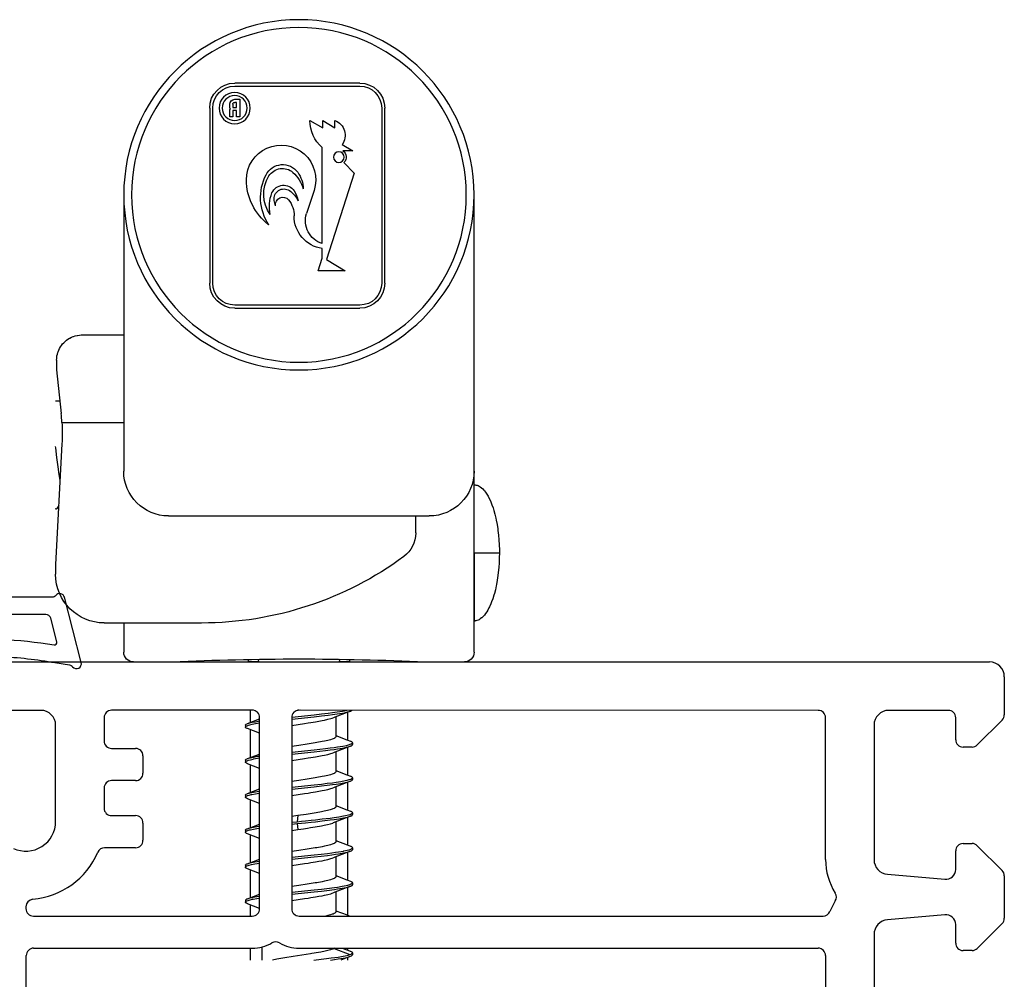
# Model space of a CAD drawing. Units: inches. Extents: x -51 to 249, y -238 to 35.
# Drawn here: x 105 to 107, y -139 to -137 of the extents above; entities that cross this region are included whole.
import ezdxf

# ---------------------------------------------------------------- set-up
doc = ezdxf.new("R2010")
doc.units = ezdxf.units.IN
doc.header["$LTSCALE"] = 0.5
doc.header["$MEASUREMENT"] = 0
doc.layers.add('HATCH', color=3, linetype='Continuous')

# ---------------------------------------------------------------- blocks, each defined once
blk = doc.blocks.new('PolyChor-E513X03')
at = {"lineweight": 30}
blk.add_lwpolyline([(0, 0.0253, 0.617103), (-0.0037, 0.0078, -0.227265), (0, 0), (0, -0.1396, -0.414214), (-0.01, -0.1496), (-0.0566, -0.1496, -0.354144), (-0.0664, -0.1417), (-0.0699, -0.1252, 0.622728), (-0.096, -0.1186), (-0.1638, -0.1984, 0.367516), (-0.1638, -0.2308), (-0.096, -0.3106, 0.622728), (-0.0699, -0.304), (-0.0664, -0.2875, -0.354144), (-0.0566, -0.2796), (-0.01, -0.2796, -0.414214), (0, -0.2896), (0, -0.4339, 1), (0.035, -0.4339), (0.035, -0.1818, -0.414214), (0.05, -0.1668), (0.0547, -0.1668, 0.399354), (0.1196, -0.1051, -0.03107), (0.1322, 0.0061), (0.1369, 0.0357, -0.183277), (0.1405, 0.0419, 0.802894), (0.1316, 0.0593), (0, 0.0253)], format="xyb", dxfattribs=at)
for points in [[(0.035, -0.1218, 0.414214), (0.045, -0.1318), (0.0547, -0.1318, 0.399354), (0.0847, -0.1033, -0.028921), (0.0964, 0.0043, 0.543229), (0.0902, 0.0099), (0.0425, -0.0024, 0.341889), (0.035, -0.0121)], [(-0.0924, -0.2446), (-0.03, -0.2446, 1), (-0.03, -0.1846), (-0.0924, -0.1846, 1)]]:
    blk.add_lwpolyline(points, format="xyb", close=True, dxfattribs=at)
blk = doc.blocks.new('VS6148')
for p, q in [((-2.6303, 2.9963), (-2.5533, 2.9963)), ((-2.5427, 2.9919), (-2.4924, 2.9416)), ((-2.2885, 2.9416), (-2.2382, 2.9919)), ((-2.2276, 2.9963), (-2.1416, 2.9963)), ((-2.131, 2.9919), (-2.0807, 2.9416)), ((-2.6603, 0.7922), (-2.6603, 2.9663)), ((-2.488, 2.931), (-2.488, 2.9129)), ((-2.2929, 2.9129), (-2.2929, 2.931)), ((-2.0764, 2.931), (-2.0764, 2.9129)), ((-2.503, 2.8979), (-2.5473, 2.8979)), ((-2.2404, 2.8979), (-2.2779, 2.8979)), ((-2.0914, 2.8979), (-2.1288, 2.8979)), ((-2.5623, 2.8829), (-2.5623, 2.7627)), ((-2.2306, 2.7601), (-2.2205, 2.8761)), ((-2.1488, 2.8761), (-2.1386, 2.7601)), ((-2.5323, 2.7327), (-2.2605, 2.7327)), ((-2.1087, 2.7327), (-1.9264, 2.7327)), ((-2.2605, 2.6347), (-2.5473, 2.6347)), ((-2.1462, 1.5698), (-2.1462, 2.6297)), ((-2.0662, 2.6347), (-0.4887, 2.6347)), ((-2.5623, 2.6197), (-2.5627, 1.5698)), ((-2.0812, 1.5698), (-2.0812, 2.6197)), ((-2.5477, 1.5548), (-2.1612, 1.5548)), ((-2.5628, 1.4748), (-2.5624, 1.1901)), ((-2.1612, 1.4898), (-2.5478, 1.4898)), ((-2.1462, 1.0322), (-2.1462, 1.4748)), ((-2.0812, 1.0327), (-2.0812, 1.4748)), ((-2.4852, 1.1902), (-2.4852, 1.2389)), ((-2.4702, 1.2539), (-2.4352, 1.2539)), ((-2.4202, 1.2389), (-2.4202, 1.1902)), ((-2.3494, 1.1902), (-2.3494, 1.2389)), ((-2.3344, 1.2539), (-2.2994, 1.2539)), ((-2.2844, 1.2389), (-2.2844, 1.1762)), ((-2.5474, 1.1752), (-2.5002, 1.1752)), ((-2.4052, 1.1752), (-2.3644, 1.1752)), ((-2.3375, 1.0772), (-2.5323, 1.0772)), ((-2.5623, 1.0472), (-2.5623, 0.8902)), ((-2.1651, 1.0172), (-2.1612, 1.0172)), ((-1.9679, 1.0177), (-2.0662, 1.0177))]:
    blk.add_line(p, q)
for centre, radius, start, end in [((-2.6303, 2.9663), 0.03, 90, 180), ((-2.5533, 2.9813), 0.015, 45, 90), ((-2.2276, 2.9813), 0.015, 90, 135), ((-2.1416, 2.9813), 0.015, 45, 90), ((-2.503, 2.931), 0.015, 360, 45), ((-2.2779, 2.931), 0.015, 135, 180), ((-2.0914, 2.931), 0.015, 0, 45), ((-2.503, 2.9129), 0.015, 270, 0), ((-2.2779, 2.9129), 0.015, 180, 270), ((-2.0914, 2.9129), 0.015, 270, 0), ((-2.5473, 2.8829), 0.015, 90, 180), ((-2.2404, 2.8779), 0.02, 355, 90), ((-2.1288, 2.8779), 0.02, 90, 185), ((-2.5323, 2.7627), 0.03, 180, 270), ((-2.2605, 2.7627), 0.03, 270, 355), ((-2.1087, 2.7627), 0.03, 185, 270), ((-2.2605, 2.7627), 0.128, 270, 302.054), ((-2.1846, 2.6415), 0.015, 57.946, 122.054), ((-2.1087, 2.7627), 0.128, 237.946, 248.4709), ((-2.5473, 2.6197), 0.015, 90, 179.9747), ((-2.1612, 2.6297), 0.015, 0, 68.4709), ((-2.0662, 2.6197), 0.015, 90, 180), ((-2.5477, 1.5698), 0.015, 179.9747, 270), ((-2.1612, 1.5698), 0.015, 270, 360), ((-2.1612, 1.5698), 0.08, 330, 360), ((-2.0789, 1.5223), 0.015, 150, 210), ((-2.1612, 1.4748), 0.08, 360, 30), ((-2.5478, 1.4748), 0.015, 90, 180.0761), ((-2.1612, 1.4748), 0.015, 0, 90), ((-2.4702, 1.2389), 0.015, 90, 180), ((-2.4352, 1.2389), 0.015, 0, 90), ((-2.3344, 1.2389), 0.015, 90, 180), ((-2.2994, 1.2389), 0.015, 360, 90), ((-2.5474, 1.1902), 0.015, 180.0761, 270), ((-2.5002, 1.1902), 0.015, 270, 360), ((-2.4052, 1.1902), 0.015, 180, 270), ((-2.3644, 1.1902), 0.015, 270, 360), ((-2.2694, 1.1762), 0.015, 180, 246.8222), ((-2.3375, 1.0172), 0.158, 4.9741, 66.8222), ((-2.5323, 1.0472), 0.03, 90, 180), ((-2.3375, 1.0172), 0.06, 335, 90), ((-2.1651, 1.0322), 0.015, 184.9741, 270), ((-2.1612, 1.0322), 0.015, 270, 360), ((-2.0662, 1.0327), 0.015, 180, 270)]:
    blk.add_arc(centre, radius, start, end)
blk = doc.blocks.new('K8112001')
at = {"layer": 'HATCH', "color": 7}
for p, q in [((-0.6154, 1.3966), (-0.3623, 1.3966)), ((-0.3623, 1.3902), (-0.6154, 1.3902)), ((-0.3623, 1.3637), (-0.3724, 1.3637)), ((-0.3724, 1.3637), (-0.3724, 1.3282)), ((-0.3661, 1.3472), (-0.3661, 1.3573)), ((-0.3661, 1.3573), (-0.3623, 1.3573)), ((-0.666, 0.9916), (-0.666, 1.3459)), ((-0.6597, 1.3459), (-0.6597, 0.9916)), ((-0.3585, 1.3472), (-0.3661, 1.3472)), ((-0.3661, 1.3282), (-0.3661, 1.3409)), ((-0.3661, 1.3409), (-0.3585, 1.3409)), ((-0.3585, 1.3535), (-0.3585, 1.3472)), ((-0.3585, 1.3409), (-0.3585, 1.3282)), ((-0.3522, 1.3472), (-0.3522, 1.3535)), ((-0.3522, 1.3282), (-0.3522, 1.3409)), ((-0.318, 0.9916), (-0.318, 1.3459)), ((-0.3117, 1.3459), (-0.3117, 0.9916)), ((-0.5405, 1.3206), (-0.5649, 1.306)), ((-0.5649, 1.306), (-0.5649, 1.3206)), ((-0.5146, 1.3206), (-0.5405, 1.3057)), ((-0.5405, 1.3057), (-0.5405, 1.3206)), ((-0.3724, 1.3282), (-0.3661, 1.3282)), ((-0.3585, 1.3282), (-0.3522, 1.3282)), ((-0.5796, 1.272), (-0.6012, 1.2593)), ((-0.6012, 1.2593), (-0.5809, 1.2593)), ((-0.5395, 1.0716), (-0.5395, 1.2663)), ((-0.5833, 1.2359), (-0.6041, 1.214)), ((-0.6041, 1.214), (-0.5477, 1.0392)), ((-0.5229, 1.1793), (-0.5077, 1.1323)), ((-0.8465, 0.6113), (-0.8465, 1.1703)), ((-0.1379, 1.1703), (-0.1379, 0.6113)), ((-0.5395, 1.0422), (-0.5395, 1.0619)), ((-0.5477, 1.0392), (-0.5859, 1.0169)), ((-0.5313, 1.0169), (-0.5395, 1.0422)), ((-0.5859, 1.0169), (-0.5313, 1.0169)), ((-0.6154, 0.9473), (-0.3623, 0.9473)), ((-0.3623, 0.941), (-0.6154, 0.941)), ((-0.0532, 0.8868), (-0.1379, 0.8868)), ((-0.052, 0.8868), (-0.0532, 0.8868)), ((-0.0483, 0.8866), (-0.052, 0.8868)), ((-0.0445, 0.8861), (-0.0483, 0.8866)), ((-0.0435, 0.8859), (-0.0445, 0.8861)), ((-0.0398, 0.8851), (-0.0435, 0.8859)), ((-0.0362, 0.8839), (-0.0398, 0.8851)), ((-0.0355, 0.8837), (-0.0362, 0.8839)), ((-0.032, 0.8822), (-0.0355, 0.8837)), ((-0.0286, 0.8805), (-0.032, 0.8822)), ((-0.0283, 0.8803), (-0.0286, 0.8805)), ((-0.025, 0.8784), (-0.0283, 0.8803)), ((-0.0219, 0.8762), (-0.025, 0.8784)), ((-0.0192, 0.8739), (-0.0219, 0.8762)), ((-0.0164, 0.8712), (-0.0192, 0.8739)), ((-0.0142, 0.8688), (-0.0164, 0.8712)), ((-0.0119, 0.8658), (-0.0142, 0.8688)), ((-0.0099, 0.8629), (-0.0119, 0.8658)), ((-0.0081, 0.8597), (-0.0099, 0.8629)), ((-0.0079, 0.8593), (-0.0081, 0.8597)), ((-0.0063, 0.856), (-0.0079, 0.8593)), ((-0.0049, 0.8526), (-0.0063, 0.856)), ((-0.0046, 0.8517), (-0.0049, 0.8526)), ((-0.0036, 0.8481), (-0.0046, 0.8517)), ((-0.0028, 0.8445), (-0.0036, 0.8481)), ((-0.0026, 0.8431), (-0.0028, 0.8445)), ((-0.0022, 0.8394), (-0.0026, 0.8431)), ((-0.002, 0.8357), (-0.0022, 0.8394)), ((-0.002, 0.8357), (-0.002, 0.816)), ((-0.002, 0.816), (-0.0113, 0.7283)), ((-0.0087, 0.753), (-0.0001, 0.753)), ((-0.0128, 0.7097), (-0.1379, 0.7097)), ((-0.0129, 0.6665), (-0.0001, 0.4223)), ((-0.0028, 0.6388), (-0.0004, 0.6585)), ((-0.0004, 0.6585), (-0.0001, 0.6611)), ((-0.0051, 0.6203), (-0.0028, 0.6388)), ((-0.0072, 0.6046), (-0.0051, 0.6203)), ((-0.8465, 0.2451), (-0.8465, 0.6113)), ((-0.009, 0.593), (-0.0072, 0.6046)), ((-0.8614, 0.5777), (-0.8617, 0.5775)), ((-0.8592, 0.5794), (-0.8614, 0.5777)), ((-0.8569, 0.5808), (-0.8592, 0.5794)), ((-0.8546, 0.582), (-0.8569, 0.5808)), ((-0.8525, 0.5827), (-0.8546, 0.582)), ((-0.8503, 0.5833), (-0.8525, 0.5827)), ((-0.8487, 0.5836), (-0.8503, 0.5833)), ((-0.8465, 0.5837), (-0.8487, 0.5836)), ((-0.8465, 0.4459), (-0.8465, 0.5837)), ((-0.8749, 0.5607), (-0.8767, 0.5572)), ((-0.8724, 0.5648), (-0.8749, 0.5607)), ((-0.8699, 0.5685), (-0.8724, 0.5648)), ((-0.8675, 0.5716), (-0.8699, 0.5685)), ((-0.8665, 0.5728), (-0.8675, 0.5716)), ((-0.8641, 0.5753), (-0.8665, 0.5728)), ((-0.8617, 0.5775), (-0.8641, 0.5753)), ((-0.8828, 0.5433), (-0.8849, 0.537)), ((-0.8805, 0.5491), (-0.8828, 0.5433)), ((-0.8791, 0.5523), (-0.8805, 0.5491)), ((-0.8767, 0.5572), (-0.8791, 0.5523)), ((-0.0064, 0.542), (-0.0028, 0.536)), ((-0.8887, 0.5241), (-0.8905, 0.5163)), ((-0.8867, 0.5315), (-0.8887, 0.5241)), ((-0.8849, 0.537), (-0.8867, 0.5315)), ((-0.2284, 0.5207), (-0.756, 0.5207)), ((-0.7284, 0.4863), (-0.7284, 0.5207)), ((-0.0028, 0.536), (-0.0024, 0.5354)), ((-0.0024, 0.5354), (-0.0021, 0.535)), ((-0.0021, 0.535), (-0.0015, 0.5346)), ((-0.0015, 0.5346), (-0.0009, 0.5345)), ((-0.0009, 0.5345), (-0.0007, 0.5345)), ((-0.0007, 0.5345), (-0.0002, 0.5349)), ((-0.0002, 0.5349), (-0.0001, 0.535)), ((-0.893, 0.5037), (-0.8944, 0.4948)), ((-0.8914, 0.5122), (-0.893, 0.5037)), ((-0.8905, 0.5163), (-0.8914, 0.5122)), ((-0.8959, 0.482), (-0.8968, 0.4723)), ((-0.8948, 0.4915), (-0.8959, 0.482)), ((-0.8944, 0.4948), (-0.8948, 0.4915)), ((-0.8974, 0.4624), (-0.8977, 0.4523)), ((-0.8968, 0.4723), (-0.8974, 0.4624)), ((-0.8977, 0.4523), (-0.8977, 0.4459)), ((-0.8465, 0.4459), (-0.8977, 0.4459)), ((-0.8977, 0.4459), (-0.8976, 0.4357)), ((-0.8465, 0.4459), (-0.8465, 0.3081)), ((-0.8976, 0.4357), (-0.8972, 0.4258)), ((-0.8972, 0.4258), (-0.8965, 0.4161)), ((-0.0001, 0.4223), (-0.0001, 0.4026)), ((-0.8965, 0.4161), (-0.8956, 0.4065)), ((-0.8956, 0.4065), (-0.8948, 0.4003)), ((-0.8948, 0.4003), (-0.8935, 0.391)), ((-0.8935, 0.391), (-0.8919, 0.3821)), ((-0.8919, 0.3821), (-0.8914, 0.3796)), ((-0.8914, 0.3796), (-0.8896, 0.3713)), ((-0.8896, 0.3713), (-0.8876, 0.3636)), ((-0.8876, 0.3636), (-0.8867, 0.3603)), ((-0.8867, 0.3603), (-0.8844, 0.3533)), ((-0.8844, 0.3533), (-0.8821, 0.3468)), ((-0.8821, 0.3468), (-0.8805, 0.3427)), ((-0.8805, 0.3427), (-0.8779, 0.3371)), ((-0.8779, 0.3371), (-0.8767, 0.3346)), ((-0.8767, 0.3346), (-0.8741, 0.3298)), ((-0.8741, 0.3298), (-0.8724, 0.327)), ((-0.8724, 0.327), (-0.8698, 0.3232)), ((-0.8698, 0.3232), (-0.8675, 0.3202)), ((-0.8675, 0.3202), (-0.8649, 0.3173)), ((-0.8649, 0.3173), (-0.8623, 0.3148)), ((-0.8623, 0.3148), (-0.8617, 0.3143)), ((-0.8617, 0.3143), (-0.8591, 0.3123)), ((-0.8591, 0.3123), (-0.8567, 0.3108)), ((-0.8567, 0.3108), (-0.8546, 0.3098)), ((-0.8546, 0.3098), (-0.8521, 0.3089)), ((-0.8521, 0.3089), (-0.8503, 0.3085)), ((-0.8503, 0.3085), (-0.849, 0.3083)), ((-0.849, 0.3083), (-0.8478, 0.3081)), ((-0.8478, 0.3081), (-0.8465, 0.3081)), ((-0.0985, 0.3042), (-0.2954, 0.3042)), ((-0.1379, 0.3042), (-0.1379, 0.2451)), ((-0.7481, 0.2254), (-0.8269, 0.2254)), ((-0.5946, 0.2304), (-0.5946, 0.2254)), ((-0.5946, 0.2254), (-0.5731, 0.2254)), ((-0.5755, 0.2307), (-0.5731, 0.2254)), ((-0.4089, 0.2307), (-0.4113, 0.2254)), ((-0.4113, 0.2254), (-0.3898, 0.2254)), ((-0.3898, 0.2304), (-0.3898, 0.2254)), ((-0.1576, 0.2254), (-0.2363, 0.2254)), ((-0.5998, 0.1277), (-0.5999, 0.1278)), ((-0.5992, 0.1272), (-0.5998, 0.1277)), ((-0.5985, 0.1268), (-0.5992, 0.1272)), ((-0.5963, 0.1258), (-0.5985, 0.1268)), ((-0.5963, 0.1258), (-0.5875, 0.1225)), ((-0.5945, 0.1252), (-0.5963, 0.1258)), ((-0.5907, 0.1241), (-0.5945, 0.1252)), ((-0.5843, 0.1227), (-0.5907, 0.1241)), ((-0.5906, 0.1237), (-0.5906, 0.0673)), ((-0.5843, 0.1267), (-0.5894, 0.1278)), ((-0.5875, 0.1225), (-0.5613, 0.1124)), ((-0.5805, 0.126), (-0.5843, 0.1267)), ((-0.5805, 0.122), (-0.5843, 0.1227)), ((-0.5698, 0.1242), (-0.5805, 0.126)), ((-0.5698, 0.1203), (-0.5805, 0.122)), ((-0.5601, 0.1228), (-0.5698, 0.1242)), ((-0.5601, 0.1189), (-0.5698, 0.1203)), ((-0.5516, 0.1217), (-0.5601, 0.1228)), ((-0.538, 0.1201), (-0.5516, 0.1217)), ((-0.5234, 0.1185), (-0.538, 0.1201)), ((-0.4951, 0.1278), (-0.4866, 0.1265)), ((-0.3938, 0.1279), (-0.3938, 0.1028)), ((-0.567, 0.1146), (-0.567, 0.0742)), ((-0.5593, 0.1116), (-0.5613, 0.1124)), ((-0.5516, 0.1178), (-0.5601, 0.1189)), ((-0.5569, 0.1109), (-0.5593, 0.1116)), ((-0.551, 0.1093), (-0.5569, 0.1109)), ((-0.5379, 0.1162), (-0.5516, 0.1178)), ((-0.5442, 0.1077), (-0.551, 0.1093)), ((-0.5393, 0.1068), (-0.5442, 0.1077)), ((-0.5328, 0.1056), (-0.5393, 0.1068)), ((-0.5233, 0.1145), (-0.5379, 0.1162)), ((-0.5258, 0.1043), (-0.5328, 0.1056)), ((-0.5166, 0.1028), (-0.5258, 0.1043)), ((-0.4777, 0.1137), (-0.5234, 0.1185)), ((-0.4777, 0.1097), (-0.5233, 0.1145)), ((-0.511, 0.1019), (-0.5166, 0.1028)), ((-0.5037, 0.1008), (-0.511, 0.1019)), ((-0.4777, 0.0969), (-0.5037, 0.1008)), ((-0.3881, 0.1006), (-0.4127, 0.11)), ((-0.4041, 0.1045), (-0.4127, 0.1059)), ((-0.4041, 0.1005), (-0.4127, 0.1019)), ((-0.3975, 0.1032), (-0.4041, 0.1045)), ((-0.3975, 0.0992), (-0.4041, 0.1005)), ((-0.3926, 0.102), (-0.3975, 0.1032)), ((-0.3911, 0.1016), (-0.3926, 0.102)), ((-0.3881, 0.1006), (-0.3911, 0.1016)), ((-0.3874, 0.1004), (-0.3881, 0.1006)), ((-0.3857, 0.0995), (-0.3874, 0.1004)), ((-0.4127, 0.081), (-0.3881, 0.0904)), ((-0.3926, 0.0981), (-0.3975, 0.0992)), ((-0.3938, 0.0882), (-0.3938, 0.0319)), ((-0.3901, 0.0974), (-0.3926, 0.0981)), ((-0.3874, 0.0964), (-0.3901, 0.0974)), ((-0.3881, 0.0904), (-0.3874, 0.0907)), ((-0.3857, 0.0956), (-0.3874, 0.0964)), ((-0.3874, 0.0907), (-0.3855, 0.0916)), ((-0.3854, 0.0993), (-0.3857, 0.0995)), ((-0.3854, 0.0954), (-0.3857, 0.0956)), ((-0.3855, 0.0916), (-0.3849, 0.092)), ((-0.3845, 0.0986), (-0.3854, 0.0993)), ((-0.3845, 0.0947), (-0.3854, 0.0954)), ((-0.3849, 0.092), (-0.3845, 0.0924)), ((-0.3841, 0.098), (-0.3845, 0.0986)), ((-0.3841, 0.0941), (-0.3845, 0.0947)), ((-0.3845, 0.0924), (-0.384, 0.093)), ((-0.3839, 0.0975), (-0.3841, 0.098)), ((-0.3839, 0.0935), (-0.3841, 0.0941)), ((-0.384, 0.0931), (-0.3839, 0.0935)), ((-0.384, 0.093), (-0.384, 0.0931)), ((-0.3839, 0.0975), (-0.3839, 0.0935)), ((-0.6005, 0.062), (-0.6004, 0.0625)), ((-0.6004, 0.0615), (-0.6005, 0.062)), ((-0.6005, 0.062), (-0.6005, 0.0581)), ((-0.6004, 0.0625), (-0.6, 0.0631)), ((-0.5999, 0.0608), (-0.6004, 0.0615)), ((-0.6, 0.0631), (-0.5992, 0.0638)), ((-0.5994, 0.0605), (-0.5999, 0.0608)), ((-0.5988, 0.0601), (-0.5994, 0.0605)), ((-0.5992, 0.0638), (-0.5978, 0.0646)), ((-0.5983, 0.0598), (-0.5988, 0.0601)), ((-0.5959, 0.0588), (-0.5983, 0.0598)), ((-0.5978, 0.0646), (-0.5967, 0.065)), ((-0.5967, 0.065), (-0.5963, 0.0652)), ((-0.5894, 0.0678), (-0.5963, 0.0652)), ((-0.567, 0.0764), (-0.5894, 0.0678)), ((-0.567, 0.0742), (-0.5669, 0.0735)), ((-0.5669, 0.0735), (-0.5664, 0.0728)), ((-0.5664, 0.0728), (-0.5656, 0.072)), ((-0.5656, 0.072), (-0.5652, 0.0717)), ((-0.5652, 0.0717), (-0.5636, 0.0708)), ((-0.5636, 0.0708), (-0.5612, 0.0698)), ((-0.5612, 0.0698), (-0.5597, 0.0692)), ((-0.5597, 0.0692), (-0.5558, 0.068)), ((-0.5558, 0.068), (-0.551, 0.0667)), ((-0.551, 0.0667), (-0.5439, 0.0651)), ((-0.5439, 0.0651), (-0.5393, 0.0642)), ((-0.5393, 0.0642), (-0.5283, 0.0622)), ((-0.5283, 0.0622), (-0.5249, 0.0616)), ((-0.5249, 0.0616), (-0.5088, 0.059)), ((-0.6004, 0.0576), (-0.6005, 0.0581)), ((-0.5999, 0.0569), (-0.6004, 0.0576)), ((-0.5994, 0.0565), (-0.5999, 0.0569)), ((-0.5988, 0.0561), (-0.5994, 0.0565)), ((-0.5985, 0.0559), (-0.5988, 0.0561)), ((-0.5963, 0.055), (-0.5985, 0.0559)), ((-0.5963, 0.055), (-0.5875, 0.0516)), ((-0.5959, 0.0548), (-0.5963, 0.055)), ((-0.5922, 0.0576), (-0.5959, 0.0588)), ((-0.5922, 0.0537), (-0.5959, 0.0548)), ((-0.5882, 0.0566), (-0.5922, 0.0576)), ((-0.5882, 0.0527), (-0.5922, 0.0537)), ((-0.5906, 0.0528), (-0.5906, -0.0035)), ((-0.5808, 0.0551), (-0.5882, 0.0566)), ((-0.5808, 0.0512), (-0.5882, 0.0527)), ((-0.5875, 0.0516), (-0.5613, 0.0415)), ((-0.5757, 0.0543), (-0.5808, 0.0551)), ((-0.5757, 0.0503), (-0.5808, 0.0512)), ((-0.57, 0.0534), (-0.5757, 0.0543)), ((-0.57, 0.0494), (-0.5757, 0.0503)), ((-0.5634, 0.0524), (-0.57, 0.0534)), ((-0.5634, 0.0485), (-0.57, 0.0494)), ((-0.567, 0.0437), (-0.567, 0.0034)), ((-0.5555, 0.0514), (-0.5634, 0.0524)), ((-0.5555, 0.0474), (-0.5634, 0.0485)), ((-0.5593, 0.0407), (-0.5613, 0.0415)), ((-0.5569, 0.04), (-0.5593, 0.0407)), ((-0.551, 0.0384), (-0.5569, 0.04)), ((-0.5462, 0.0502), (-0.5555, 0.0514)), ((-0.5462, 0.0463), (-0.5555, 0.0474)), ((-0.5232, 0.0476), (-0.5462, 0.0502)), ((-0.5232, 0.0437), (-0.5462, 0.0463)), ((-0.4777, 0.0428), (-0.5232, 0.0476)), ((-0.4777, 0.0389), (-0.5232, 0.0437)), ((-0.5088, 0.059), (-0.4921, 0.0565)), ((-0.4921, 0.0565), (-0.4777, 0.0543)), ((-0.5442, 0.0369), (-0.551, 0.0384)), ((-0.5393, 0.0359), (-0.5442, 0.0369)), ((-0.5328, 0.0347), (-0.5393, 0.0359)), ((-0.5259, 0.0335), (-0.5328, 0.0347)), ((-0.5166, 0.032), (-0.5259, 0.0335)), ((-0.511, 0.0311), (-0.5166, 0.032)), ((-0.5038, 0.03), (-0.511, 0.0311)), ((-0.4777, 0.026), (-0.5038, 0.03)), ((-0.3881, 0.0297), (-0.4127, 0.0391)), ((-0.4085, 0.0344), (-0.4127, 0.035)), ((-0.4085, 0.0304), (-0.4127, 0.0311)), ((-0.4006, 0.0329), (-0.4085, 0.0344)), ((-0.4006, 0.029), (-0.4085, 0.0304)), ((-0.3997, 0.0328), (-0.4006, 0.0329)), ((-0.3997, 0.0288), (-0.4006, 0.029)), ((-0.3942, 0.0316), (-0.3997, 0.0328)), ((-0.3942, 0.0276), (-0.3997, 0.0288)), ((-0.3902, 0.0305), (-0.3942, 0.0316)), ((-0.3902, 0.0265), (-0.3942, 0.0276)), ((-0.3881, 0.0297), (-0.3902, 0.0305)), ((-0.3876, 0.0256), (-0.3902, 0.0265)), ((-0.3876, 0.0295), (-0.3881, 0.0297)), ((-0.3881, 0.0195), (-0.3859, 0.0205)), ((-0.3858, 0.0287), (-0.3876, 0.0295)), ((-0.3858, 0.0248), (-0.3876, 0.0256)), ((-0.3859, 0.0205), (-0.3852, 0.0209)), ((-0.3848, 0.028), (-0.3858, 0.0287)), ((-0.3848, 0.0241), (-0.3858, 0.0248)), ((-0.3852, 0.0209), (-0.3844, 0.0216)), ((-0.3845, 0.0278), (-0.3848, 0.028)), ((-0.3845, 0.0238), (-0.3848, 0.0241)), ((-0.3841, 0.0272), (-0.3845, 0.0278)), ((-0.3841, 0.0232), (-0.3845, 0.0238)), ((-0.3844, 0.0216), (-0.384, 0.0223)), ((-0.3839, 0.0266), (-0.3841, 0.0272)), ((-0.3839, 0.0227), (-0.3841, 0.0232)), ((-0.384, 0.0223), (-0.3839, 0.0227)), ((-0.3839, 0.0266), (-0.3839, 0.0227)), ((-0.567, 0.0056), (-0.5893, -0.003)), ((-0.567, 0.0034), (-0.5669, 0.0027)), ((-0.5669, 0.0027), (-0.5664, 0.002)), ((-0.5664, 0.002), (-0.5656, 0.0012)), ((-0.5656, 0.0012), (-0.5652, 0.0008)), ((-0.5652, 0.0008), (-0.5636, -0.0001)), ((-0.4127, 0.0101), (-0.3881, 0.0195)), ((-0.3938, 0.0174), (-0.3938, -0.039)), ((-0.6005, -0.0088), (-0.6003, -0.0083)), ((-0.6005, -0.009), (-0.6005, -0.0088)), ((-0.6005, -0.0088), (-0.6005, -0.0128)), ((-0.6003, -0.0095), (-0.6005, -0.009)), ((-0.6005, -0.0129), (-0.6005, -0.0128)), ((-0.6003, -0.0134), (-0.6005, -0.0129)), ((-0.6003, -0.0083), (-0.5999, -0.0077)), ((-0.5997, -0.0102), (-0.6003, -0.0095)), ((-0.5997, -0.0141), (-0.6003, -0.0134)), ((-0.5999, -0.0077), (-0.599, -0.007)), ((-0.5992, -0.0106), (-0.5997, -0.0102)), ((-0.5992, -0.0145), (-0.5997, -0.0141)), ((-0.5975, -0.0115), (-0.5992, -0.0106)), ((-0.5975, -0.0154), (-0.5992, -0.0145)), ((-0.599, -0.007), (-0.5982, -0.0065)), ((-0.5982, -0.0065), (-0.5963, -0.0057)), ((-0.5972, -0.0116), (-0.5975, -0.0115)), ((-0.5963, -0.0159), (-0.5975, -0.0154)), ((-0.5942, -0.0127), (-0.5972, -0.0116)), ((-0.5893, -0.003), (-0.5963, -0.0057)), ((-0.5963, -0.0159), (-0.5875, -0.0192)), ((-0.5942, -0.0166), (-0.5963, -0.0159)), ((-0.5896, -0.0139), (-0.5942, -0.0127)), ((-0.5896, -0.0179), (-0.5942, -0.0166)), ((-0.5906, -0.0181), (-0.5906, -0.0744)), ((-0.5856, -0.0148), (-0.5896, -0.0139)), ((-0.5856, -0.0187), (-0.5896, -0.0179)), ((-0.5875, -0.0192), (-0.5613, -0.0294)), ((-0.577, -0.0164), (-0.5856, -0.0148)), ((-0.577, -0.0203), (-0.5856, -0.0187)), ((-0.5675, -0.0179), (-0.577, -0.0164)), ((-0.5604, -0.0189), (-0.5675, -0.0179)), ((-0.5636, -0.0001), (-0.5612, -0.0011)), ((-0.5612, -0.0011), (-0.5597, -0.0017)), ((-0.5495, -0.0202), (-0.5604, -0.0189)), ((-0.5597, -0.0017), (-0.5558, -0.0029)), ((-0.5558, -0.0029), (-0.551, -0.0042)), ((-0.551, -0.0042), (-0.5439, -0.0058)), ((-0.5439, -0.0058), (-0.5393, -0.0067)), ((-0.5393, -0.0067), (-0.5283, -0.0087)), ((-0.5283, -0.0087), (-0.5249, -0.0093)), ((-0.5249, -0.0093), (-0.5088, -0.0118)), ((-0.5088, -0.0118), (-0.4921, -0.0144)), ((-0.4921, -0.0144), (-0.4777, -0.0166)), ((-0.5675, -0.0218), (-0.577, -0.0203)), ((-0.5604, -0.0228), (-0.5675, -0.0218)), ((-0.567, -0.0271), (-0.567, -0.0675)), ((-0.5593, -0.0301), (-0.5613, -0.0294)), ((-0.5495, -0.0242), (-0.5604, -0.0228)), ((-0.5569, -0.0309), (-0.5593, -0.0301)), ((-0.551, -0.0325), (-0.5569, -0.0309)), ((-0.5442, -0.034), (-0.551, -0.0325)), ((-0.5378, -0.0216), (-0.5495, -0.0202)), ((-0.5378, -0.0256), (-0.5495, -0.0242)), ((-0.5393, -0.035), (-0.5442, -0.034)), ((-0.5328, -0.0362), (-0.5393, -0.035)), ((-0.5233, -0.0233), (-0.5378, -0.0216)), ((-0.5233, -0.0272), (-0.5378, -0.0256)), ((-0.5259, -0.0374), (-0.5328, -0.0362)), ((-0.5166, -0.0389), (-0.5259, -0.0374)), ((-0.4777, -0.0281), (-0.5233, -0.0233)), ((-0.4777, -0.032), (-0.5233, -0.0272)), ((-0.511, -0.0398), (-0.5166, -0.0389)), ((-0.5038, -0.0409), (-0.511, -0.0398)), ((-0.3881, -0.0411), (-0.4127, -0.0317)), ((-0.4109, -0.0361), (-0.4127, -0.0358)), ((-0.4109, -0.0401), (-0.4127, -0.0398)), ((-0.4041, -0.0373), (-0.4109, -0.0361)), ((-0.3973, -0.0386), (-0.4041, -0.0373)), ((-0.3957, -0.0389), (-0.3973, -0.0386)), ((-0.3913, -0.0401), (-0.3957, -0.0389)), ((-0.4777, -0.0449), (-0.5038, -0.0409)), ((-0.4127, -0.0607), (-0.3881, -0.0513)), ((-0.4041, -0.0412), (-0.4109, -0.0401)), ((-0.3973, -0.0425), (-0.4041, -0.0412)), ((-0.3957, -0.0429), (-0.3973, -0.0425)), ((-0.3913, -0.044), (-0.3957, -0.0429)), ((-0.3938, -0.0535), (-0.3938, -0.1098)), ((-0.3883, -0.0411), (-0.3913, -0.0401)), ((-0.3883, -0.045), (-0.3913, -0.044)), ((-0.3881, -0.0411), (-0.3883, -0.0411)), ((-0.3874, -0.0453), (-0.3883, -0.045)), ((-0.3874, -0.0414), (-0.3881, -0.0411)), ((-0.3881, -0.0513), (-0.3859, -0.0504)), ((-0.3857, -0.0422), (-0.3874, -0.0414)), ((-0.3857, -0.0461), (-0.3874, -0.0453)), ((-0.3859, -0.0504), (-0.3852, -0.0499)), ((-0.3847, -0.0429), (-0.3857, -0.0422)), ((-0.3847, -0.0468), (-0.3857, -0.0461)), ((-0.3852, -0.0499), (-0.3847, -0.0495)), ((-0.3842, -0.0435), (-0.3847, -0.0429)), ((-0.3842, -0.0475), (-0.3847, -0.0468)), ((-0.3847, -0.0495), (-0.3841, -0.0488)), ((-0.3841, -0.0437), (-0.3842, -0.0435)), ((-0.3841, -0.0476), (-0.3842, -0.0475)), ((-0.3839, -0.0443), (-0.3841, -0.0437)), ((-0.3839, -0.0482), (-0.3841, -0.0476)), ((-0.3841, -0.0488), (-0.384, -0.0485)), ((-0.384, -0.0485), (-0.3839, -0.0482)), ((-0.3839, -0.0443), (-0.3839, -0.0482)), ((-0.6005, -0.0797), (-0.6003, -0.0791)), ((-0.6003, -0.0791), (-0.5999, -0.0785)), ((-0.5999, -0.0785), (-0.5993, -0.0781)), ((-0.5993, -0.0781), (-0.5981, -0.0773)), ((-0.5981, -0.0773), (-0.5963, -0.0765)), ((-0.5894, -0.0739), (-0.5963, -0.0765)), ((-0.567, -0.0653), (-0.5894, -0.0739)), ((-0.567, -0.0675), (-0.5669, -0.0682)), ((-0.5669, -0.0682), (-0.5664, -0.0689)), ((-0.5664, -0.0689), (-0.5656, -0.0697)), ((-0.5656, -0.0697), (-0.5651, -0.0701)), ((-0.5651, -0.0701), (-0.5635, -0.071)), ((-0.5635, -0.071), (-0.561, -0.0721)), ((-0.561, -0.0721), (-0.5594, -0.0726)), ((-0.5594, -0.0726), (-0.5553, -0.0739)), ((-0.5553, -0.0739), (-0.5503, -0.0752)), ((-0.5503, -0.0752), (-0.543, -0.0768)), ((-0.543, -0.0768), (-0.5382, -0.0778)), ((-0.5382, -0.0778), (-0.5268, -0.0798)), ((-0.6005, -0.0799), (-0.6005, -0.0797)), ((-0.6005, -0.0797), (-0.6005, -0.0836)), ((-0.6002, -0.0805), (-0.6005, -0.0799)), ((-0.6005, -0.0838), (-0.6005, -0.0836)), ((-0.6002, -0.0845), (-0.6005, -0.0838)), ((-0.5995, -0.0812), (-0.6002, -0.0805)), ((-0.5997, -0.085), (-0.6002, -0.0845)), ((-0.5992, -0.0854), (-0.5997, -0.085)), ((-0.599, -0.0816), (-0.5995, -0.0812)), ((-0.5985, -0.0858), (-0.5992, -0.0854)), ((-0.5982, -0.082), (-0.599, -0.0816)), ((-0.5963, -0.0868), (-0.5985, -0.0858)), ((-0.5959, -0.083), (-0.5982, -0.082)), ((-0.5963, -0.0868), (-0.5875, -0.0901)), ((-0.5959, -0.0869), (-0.5963, -0.0868)), ((-0.5922, -0.0841), (-0.5959, -0.083)), ((-0.5922, -0.0881), (-0.5959, -0.0869)), ((-0.5867, -0.0855), (-0.5922, -0.0841)), ((-0.5867, -0.0894), (-0.5922, -0.0881)), ((-0.5906, -0.0889), (-0.5906, -0.1453)), ((-0.5875, -0.0901), (-0.5613, -0.1002)), ((-0.5827, -0.0862), (-0.5867, -0.0855)), ((-0.5827, -0.0902), (-0.5867, -0.0894)), ((-0.5729, -0.0879), (-0.5827, -0.0862)), ((-0.5729, -0.0919), (-0.5827, -0.0902)), ((-0.5632, -0.0893), (-0.5729, -0.0879)), ((-0.5632, -0.0933), (-0.5729, -0.0919)), ((-0.567, -0.098), (-0.567, -0.1384)), ((-0.5553, -0.0904), (-0.5632, -0.0893)), ((-0.5553, -0.0943), (-0.5632, -0.0933)), ((-0.5394, -0.0923), (-0.5553, -0.0904)), ((-0.5394, -0.0963), (-0.5553, -0.0943)), ((-0.5256, -0.0939), (-0.5394, -0.0923)), ((-0.5256, -0.0978), (-0.5394, -0.0963)), ((-0.5268, -0.0798), (-0.5233, -0.0804)), ((-0.5172, -0.0948), (-0.5256, -0.0939)), ((-0.5172, -0.0987), (-0.5256, -0.0978)), ((-0.5233, -0.0804), (-0.5067, -0.083)), ((-0.5052, -0.096), (-0.5172, -0.0948)), ((-0.5052, -0.1), (-0.5172, -0.0987)), ((-0.5067, -0.083), (-0.4897, -0.0856)), ((-0.4975, -0.0969), (-0.5052, -0.096)), ((-0.4886, -0.0978), (-0.4975, -0.0969)), ((-0.4897, -0.0856), (-0.4886, -0.0978)), ((-0.4897, -0.0856), (-0.4777, -0.0874)), ((-0.4777, -0.0989), (-0.4886, -0.0978)), ((-0.5607, -0.1005), (-0.5613, -0.1002)), ((-0.5564, -0.1019), (-0.5607, -0.1005)), ((-0.5503, -0.1035), (-0.5564, -0.1019)), ((-0.5432, -0.1051), (-0.5503, -0.1035)), ((-0.5382, -0.1061), (-0.5432, -0.1051)), ((-0.5251, -0.1084), (-0.5382, -0.1061)), ((-0.5156, -0.1099), (-0.5251, -0.1084)), ((-0.5098, -0.1109), (-0.5156, -0.1099)), ((-0.5016, -0.1121), (-0.5098, -0.1109)), ((-0.4975, -0.1008), (-0.5052, -0.1)), ((-0.4961, -0.1129), (-0.5016, -0.1121)), ((-0.4886, -0.1017), (-0.4975, -0.1008)), ((-0.4897, -0.1139), (-0.4961, -0.1129)), ((-0.4886, -0.1017), (-0.4897, -0.1139)), ((-0.4777, -0.1157), (-0.4897, -0.1139)), ((-0.4777, -0.1029), (-0.4886, -0.1017)), ((-0.3881, -0.112), (-0.4127, -0.1026)), ((-0.4068, -0.1077), (-0.4127, -0.1067)), ((-0.4068, -0.1116), (-0.4127, -0.1107)), ((-0.4001, -0.1089), (-0.4068, -0.1077)), ((-0.4001, -0.1128), (-0.4068, -0.1116)), ((-0.3944, -0.1101), (-0.4001, -0.1089)), ((-0.3944, -0.1141), (-0.4001, -0.1128)), ((-0.3911, -0.111), (-0.3944, -0.1101)), ((-0.3922, -0.1146), (-0.3944, -0.1141)), ((-0.3889, -0.1156), (-0.3922, -0.1146)), ((-0.3881, -0.112), (-0.3911, -0.111)), ((-0.3867, -0.1165), (-0.3889, -0.1156)), ((-0.3867, -0.1126), (-0.3881, -0.112)), ((-0.3855, -0.1132), (-0.3867, -0.1126)), ((-0.3855, -0.1171), (-0.3867, -0.1165)), ((-0.3846, -0.1139), (-0.3855, -0.1132)), ((-0.3846, -0.1178), (-0.3855, -0.1171)), ((-0.3841, -0.1145), (-0.3846, -0.1139)), ((-0.3841, -0.1184), (-0.3846, -0.1178)), ((-0.3839, -0.115), (-0.3841, -0.1145)), ((-0.3839, -0.119), (-0.3841, -0.1184)), ((-0.384, -0.1196), (-0.3839, -0.1191)), ((-0.3839, -0.1151), (-0.3839, -0.115)), ((-0.3839, -0.1151), (-0.3839, -0.1191)), ((-0.3839, -0.1191), (-0.3839, -0.119)), ((-0.567, -0.1362), (-0.5895, -0.1448)), ((-0.567, -0.1384), (-0.5669, -0.1391)), ((-0.5669, -0.1391), (-0.5664, -0.1398)), ((-0.4127, -0.1316), (-0.3881, -0.1222)), ((-0.3938, -0.1243), (-0.3938, -0.1807)), ((-0.3881, -0.1222), (-0.3864, -0.1215)), ((-0.3864, -0.1215), (-0.3856, -0.121)), ((-0.3856, -0.121), (-0.385, -0.1206)), ((-0.385, -0.1206), (-0.3845, -0.1203)), ((-0.3845, -0.1203), (-0.384, -0.1196)), ((-0.6005, -0.1506), (-0.6003, -0.15)), ((-0.6005, -0.1507), (-0.6005, -0.1506)), ((-0.6005, -0.1506), (-0.6005, -0.1545)), ((-0.6002, -0.1513), (-0.6005, -0.1507)), ((-0.6005, -0.1546), (-0.6005, -0.1545)), ((-0.6002, -0.1553), (-0.6005, -0.1546)), ((-0.6003, -0.15), (-0.6001, -0.1496)), ((-0.5995, -0.152), (-0.6002, -0.1513)), ((-0.5995, -0.156), (-0.6002, -0.1553)), ((-0.6001, -0.1496), (-0.5994, -0.1489)), ((-0.5989, -0.1525), (-0.5995, -0.152)), ((-0.5985, -0.1567), (-0.5995, -0.156)), ((-0.5994, -0.1489), (-0.5981, -0.1482)), ((-0.597, -0.1534), (-0.5989, -0.1525)), ((-0.5963, -0.1576), (-0.5985, -0.1567)), ((-0.5981, -0.1482), (-0.5963, -0.1474)), ((-0.5939, -0.1545), (-0.597, -0.1534)), ((-0.5895, -0.1448), (-0.5963, -0.1474)), ((-0.5963, -0.1576), (-0.5875, -0.161)), ((-0.5945, -0.1583), (-0.5963, -0.1576)), ((-0.59, -0.1595), (-0.5945, -0.1583)), ((-0.59, -0.1556), (-0.5939, -0.1545)), ((-0.5834, -0.157), (-0.59, -0.1556)), ((-0.5823, -0.1572), (-0.5834, -0.157)), ((-0.5723, -0.1589), (-0.5823, -0.1572)), ((-0.5661, -0.1598), (-0.5723, -0.1589)), ((-0.5664, -0.1398), (-0.5656, -0.1406)), ((-0.5656, -0.1406), (-0.5652, -0.1409)), ((-0.5652, -0.1409), (-0.5636, -0.1418)), ((-0.5636, -0.1418), (-0.5612, -0.1428)), ((-0.5612, -0.1428), (-0.5598, -0.1434)), ((-0.5598, -0.1434), (-0.5558, -0.1446)), ((-0.5558, -0.1446), (-0.551, -0.1459)), ((-0.551, -0.1459), (-0.5439, -0.1475)), ((-0.5439, -0.1475), (-0.5393, -0.1484)), ((-0.5393, -0.1484), (-0.5283, -0.1504)), ((-0.5283, -0.1504), (-0.525, -0.151)), ((-0.525, -0.151), (-0.5089, -0.1536)), ((-0.5089, -0.1536), (-0.4922, -0.1561)), ((-0.4922, -0.1561), (-0.4777, -0.1583)), ((-0.5906, -0.1598), (-0.5906, -0.2161)), ((-0.5834, -0.1609), (-0.59, -0.1595)), ((-0.5875, -0.161), (-0.5613, -0.1711)), ((-0.5823, -0.1611), (-0.5834, -0.1609)), ((-0.5723, -0.1628), (-0.5823, -0.1611)), ((-0.5661, -0.1637), (-0.5723, -0.1628)), ((-0.567, -0.1689), (-0.567, -0.2092)), ((-0.5588, -0.1608), (-0.5661, -0.1598)), ((-0.5588, -0.1647), (-0.5661, -0.1637)), ((-0.5593, -0.1719), (-0.5613, -0.1711)), ((-0.5569, -0.1726), (-0.5593, -0.1719)), ((-0.5501, -0.1619), (-0.5588, -0.1608)), ((-0.5501, -0.1659), (-0.5588, -0.1647)), ((-0.551, -0.1742), (-0.5569, -0.1726)), ((-0.5442, -0.1757), (-0.551, -0.1742)), ((-0.5371, -0.1635), (-0.5501, -0.1619)), ((-0.5371, -0.1674), (-0.5501, -0.1659)), ((-0.5393, -0.1767), (-0.5442, -0.1757)), ((-0.5328, -0.1779), (-0.5393, -0.1767)), ((-0.5233, -0.165), (-0.5371, -0.1635)), ((-0.5233, -0.1689), (-0.5371, -0.1674)), ((-0.5258, -0.1791), (-0.5328, -0.1779)), ((-0.5165, -0.1807), (-0.5258, -0.1791)), ((-0.4777, -0.1698), (-0.5233, -0.165)), ((-0.4777, -0.1737), (-0.5233, -0.1689)), ((-0.3881, -0.1828), (-0.4127, -0.1735)), ((-0.4031, -0.1792), (-0.4127, -0.1776)), ((-0.3965, -0.1805), (-0.4031, -0.1792)), ((-0.511, -0.1815), (-0.5165, -0.1807)), ((-0.5037, -0.1827), (-0.511, -0.1815)), ((-0.4777, -0.1866), (-0.5037, -0.1827)), ((-0.4031, -0.1831), (-0.4127, -0.1815)), ((-0.4127, -0.2025), (-0.3881, -0.1931)), ((-0.3965, -0.1844), (-0.4031, -0.1831)), ((-0.3919, -0.1816), (-0.3965, -0.1805)), ((-0.3919, -0.1856), (-0.3965, -0.1844)), ((-0.3938, -0.1952), (-0.3938, -0.2516)), ((-0.3911, -0.1819), (-0.3919, -0.1816)), ((-0.3893, -0.1864), (-0.3919, -0.1856)), ((-0.3881, -0.1828), (-0.3911, -0.1819)), ((-0.3869, -0.1873), (-0.3893, -0.1864)), ((-0.3869, -0.1833), (-0.3881, -0.1828)), ((-0.3881, -0.1931), (-0.3879, -0.193)), ((-0.3879, -0.193), (-0.3858, -0.192)), ((-0.3854, -0.1841), (-0.3869, -0.1833)), ((-0.3854, -0.1881), (-0.3869, -0.1873)), ((-0.3858, -0.192), (-0.3851, -0.1916)), ((-0.3845, -0.1848), (-0.3854, -0.1841)), ((-0.3845, -0.1888), (-0.3854, -0.1881)), ((-0.3851, -0.1916), (-0.3847, -0.1912)), ((-0.3847, -0.1912), (-0.3843, -0.1909)), ((-0.3841, -0.1854), (-0.3845, -0.1848)), ((-0.3841, -0.1894), (-0.3845, -0.1888)), ((-0.3843, -0.1909), (-0.3841, -0.1905)), ((-0.3839, -0.186), (-0.3841, -0.1854)), ((-0.3839, -0.1899), (-0.3841, -0.1894)), ((-0.3841, -0.1905), (-0.3839, -0.1899)), ((-0.3839, -0.186), (-0.3839, -0.1899)), ((-0.5983, -0.2192), (-0.5972, -0.2186)), ((-0.5972, -0.2186), (-0.5963, -0.2183)), ((-0.5893, -0.2156), (-0.5963, -0.2183)), ((-0.567, -0.207), (-0.5893, -0.2156)), ((-0.567, -0.2092), (-0.5669, -0.2099)), ((-0.5669, -0.2099), (-0.5664, -0.2106)), ((-0.5664, -0.2106), (-0.5656, -0.2114)), ((-0.5656, -0.2114), (-0.5652, -0.2117)), ((-0.5652, -0.2117), (-0.5636, -0.2127)), ((-0.5636, -0.2127), (-0.5612, -0.2137)), ((-0.5612, -0.2137), (-0.5598, -0.2142)), ((-0.5598, -0.2142), (-0.5558, -0.2155)), ((-0.5558, -0.2155), (-0.551, -0.2168)), ((-0.551, -0.2168), (-0.5439, -0.2183)), ((-0.5439, -0.2183), (-0.5393, -0.2193)), ((-0.6005, -0.2214), (-0.6004, -0.2211)), ((-0.6004, -0.2217), (-0.6005, -0.2214)), ((-0.6005, -0.2214), (-0.6005, -0.2254)), ((-0.6004, -0.2257), (-0.6005, -0.2254)), ((-0.6004, -0.2211), (-0.6001, -0.2205)), ((-0.6003, -0.2221), (-0.6004, -0.2217)), ((-0.6003, -0.226), (-0.6004, -0.2257)), ((-0.5997, -0.2228), (-0.6003, -0.2221)), ((-0.5997, -0.2267), (-0.6003, -0.226)), ((-0.6001, -0.2205), (-0.5995, -0.2199)), ((-0.5992, -0.2232), (-0.5997, -0.2228)), ((-0.5992, -0.2271), (-0.5997, -0.2267)), ((-0.5995, -0.2199), (-0.5983, -0.2192)), ((-0.5985, -0.2236), (-0.5992, -0.2232)), ((-0.5985, -0.2275), (-0.5992, -0.2271)), ((-0.598, -0.2238), (-0.5985, -0.2236)), ((-0.5975, -0.228), (-0.5985, -0.2275)), ((-0.5955, -0.2249), (-0.598, -0.2238)), ((-0.5963, -0.2285), (-0.5975, -0.228)), ((-0.5963, -0.2285), (-0.5875, -0.2318)), ((-0.5955, -0.2288), (-0.5963, -0.2285)), ((-0.5915, -0.226), (-0.5955, -0.2249)), ((-0.5915, -0.23), (-0.5955, -0.2288)), ((-0.5875, -0.227), (-0.5915, -0.226)), ((-0.5875, -0.2309), (-0.5915, -0.23)), ((-0.5906, -0.2306), (-0.5906, -0.287)), ((-0.5798, -0.2285), (-0.5875, -0.227)), ((-0.5798, -0.2324), (-0.5875, -0.2309)), ((-0.5875, -0.2318), (-0.5613, -0.242)), ((-0.5704, -0.23), (-0.5798, -0.2285)), ((-0.5704, -0.234), (-0.5798, -0.2324)), ((-0.5639, -0.231), (-0.5704, -0.23)), ((-0.5639, -0.2349), (-0.5704, -0.234)), ((-0.5487, -0.2329), (-0.5639, -0.231)), ((-0.5487, -0.2369), (-0.5639, -0.2349)), ((-0.5377, -0.2342), (-0.5487, -0.2329)), ((-0.5377, -0.2382), (-0.5487, -0.2369)), ((-0.5393, -0.2193), (-0.5283, -0.2213)), ((-0.5232, -0.2359), (-0.5377, -0.2342)), ((-0.5232, -0.2398), (-0.5377, -0.2382)), ((-0.5283, -0.2213), (-0.525, -0.2218)), ((-0.525, -0.2218), (-0.5089, -0.2244)), ((-0.4777, -0.2407), (-0.5232, -0.2359)), ((-0.5089, -0.2244), (-0.4922, -0.227)), ((-0.4922, -0.227), (-0.4777, -0.2292)), ((-0.567, -0.2397), (-0.567, -0.2801)), ((-0.5593, -0.2427), (-0.5613, -0.242)), ((-0.5569, -0.2435), (-0.5593, -0.2427)), ((-0.551, -0.2451), (-0.5569, -0.2435)), ((-0.5442, -0.2466), (-0.551, -0.2451)), ((-0.5393, -0.2476), (-0.5442, -0.2466)), ((-0.5328, -0.2488), (-0.5393, -0.2476)), ((-0.5258, -0.25), (-0.5328, -0.2488)), ((-0.5166, -0.2515), (-0.5258, -0.25)), ((-0.4777, -0.2446), (-0.5232, -0.2398)), ((-0.511, -0.2524), (-0.5166, -0.2515)), ((-0.5037, -0.2535), (-0.511, -0.2524)), ((-0.4777, -0.2575), (-0.5037, -0.2535)), ((-0.3881, -0.2537), (-0.4127, -0.2443)), ((-0.4072, -0.2493), (-0.4127, -0.2484)), ((-0.4072, -0.2533), (-0.4127, -0.2524)), ((-0.3996, -0.2507), (-0.4072, -0.2493)), ((-0.3996, -0.2546), (-0.4072, -0.2533)), ((-0.3985, -0.2509), (-0.3996, -0.2507)), ((-0.3985, -0.2549), (-0.3996, -0.2546)), ((-0.3933, -0.2521), (-0.3985, -0.2509)), ((-0.3933, -0.2561), (-0.3985, -0.2549)), ((-0.3896, -0.2532), (-0.3933, -0.2521)), ((-0.3896, -0.2571), (-0.3933, -0.2561)), ((-0.3881, -0.2537), (-0.3896, -0.2532)), ((-0.387, -0.2581), (-0.3896, -0.2571)), ((-0.387, -0.2542), (-0.3881, -0.2537)), ((-0.3855, -0.255), (-0.387, -0.2542)), ((-0.3855, -0.2589), (-0.387, -0.2581)), ((-0.3846, -0.2556), (-0.3855, -0.255)), ((-0.3846, -0.2596), (-0.3855, -0.2589)), ((-0.3841, -0.2563), (-0.3846, -0.2556)), ((-0.3839, -0.2569), (-0.3841, -0.2563)), ((-0.3839, -0.2569), (-0.3839, -0.2608)), ((-0.567, -0.2779), (-0.5895, -0.2866)), ((-0.4127, -0.2733), (-0.3881, -0.2639)), ((-0.3938, -0.2661), (-0.3938, -0.2887)), ((-0.3881, -0.2639), (-0.3859, -0.263)), ((-0.3859, -0.263), (-0.3852, -0.2625)), ((-0.3852, -0.2625), (-0.3846, -0.262)), ((-0.3841, -0.2602), (-0.3846, -0.2596)), ((-0.3846, -0.262), (-0.3841, -0.2614)), ((-0.3839, -0.2608), (-0.3841, -0.2602)), ((-0.3841, -0.2614), (-0.3839, -0.2608)), ((-0.5895, -0.2866), (-0.5951, -0.2887)), ((-0.567, -0.2801), (-0.5669, -0.2808)), ((-0.5669, -0.2808), (-0.5664, -0.2815)), ((-0.5664, -0.2815), (-0.5656, -0.2823)), ((-0.5656, -0.2823), (-0.5652, -0.2826)), ((-0.5652, -0.2826), (-0.5636, -0.2835)), ((-0.5636, -0.2835), (-0.5612, -0.2846)), ((-0.5612, -0.2846), (-0.5598, -0.2851)), ((-0.5598, -0.2851), (-0.5558, -0.2864)), ((-0.5558, -0.2864), (-0.551, -0.2876)), ((-0.551, -0.2876), (-0.5464, -0.2887)), ((-0.5797, -0.3537), (-0.5963, -0.36)), ((-0.5635, -0.3545), (-0.5953, -0.3666)), ((-0.5906, -0.3537), (-0.5906, -0.3579)), ((-0.5649, -0.3537), (-0.5635, -0.3545)), ((-0.5635, -0.3545), (-0.561, -0.3555)), ((-0.561, -0.3555), (-0.5576, -0.3567)), ((-0.5576, -0.3567), (-0.5562, -0.3571)), ((-0.5562, -0.3571), (-0.551, -0.3585)), ((-0.551, -0.3585), (-0.5455, -0.3598)), ((-0.4174, -0.3512), (-0.4174, -0.3777)), ((-0.3938, -0.3537), (-0.3938, -0.3777)), ((-0.6005, -0.3632), (-0.6003, -0.3626)), ((-0.6005, -0.3632), (-0.6005, -0.3671)), ((-0.6004, -0.3635), (-0.6005, -0.3632)), ((-0.6004, -0.3675), (-0.6005, -0.3671)), ((-0.6, -0.3642), (-0.6004, -0.3635)), ((-0.6, -0.3681), (-0.6004, -0.3675)), ((-0.6003, -0.3626), (-0.5999, -0.362)), ((-0.5994, -0.3648), (-0.6, -0.3642)), ((-0.5992, -0.3688), (-0.6, -0.3681)), ((-0.5999, -0.362), (-0.5996, -0.3617)), ((-0.5996, -0.3617), (-0.5985, -0.361)), ((-0.5987, -0.3652), (-0.5994, -0.3648)), ((-0.5985, -0.3693), (-0.5992, -0.3688)), ((-0.5979, -0.3656), (-0.5987, -0.3652)), ((-0.5985, -0.361), (-0.5967, -0.3602)), ((-0.5963, -0.3702), (-0.5985, -0.3693)), ((-0.5953, -0.3666), (-0.5979, -0.3656)), ((-0.5967, -0.3602), (-0.5963, -0.36)), ((-0.5953, -0.3706), (-0.5963, -0.3702)), ((-0.5916, -0.3677), (-0.5953, -0.3666)), ((-0.5916, -0.3717), (-0.5953, -0.3706)), ((-0.5953, -0.3706), (-0.5848, -0.3746)), ((-0.5857, -0.3691), (-0.5916, -0.3677)), ((-0.5857, -0.373), (-0.5916, -0.3717)), ((-0.5906, -0.3724), (-0.5906, -0.3777)), ((-0.5818, -0.3699), (-0.5857, -0.3691)), ((-0.5818, -0.3738), (-0.5857, -0.373)), ((-0.5848, -0.3746), (-0.5768, -0.3777)), ((-0.5717, -0.3716), (-0.5818, -0.3699)), ((-0.5717, -0.3755), (-0.5818, -0.3738)), ((-0.5648, -0.3726), (-0.5717, -0.3716)), ((-0.5642, -0.3766), (-0.5717, -0.3755)), ((-0.5573, -0.3736), (-0.5648, -0.3726)), ((-0.5561, -0.3777), (-0.5642, -0.3766)), ((-0.5482, -0.3747), (-0.5573, -0.3736)), ((-0.5371, -0.376), (-0.5482, -0.3747)), ((-0.5455, -0.3598), (-0.5366, -0.3615)), ((-0.5223, -0.3777), (-0.5371, -0.376)), ((-0.5366, -0.3615), (-0.5317, -0.3624)), ((-0.5317, -0.3624), (-0.5183, -0.3647)), ((-0.5183, -0.3647), (-0.5155, -0.3651)), ((-0.5155, -0.3651), (-0.4982, -0.3678)), ((-0.4982, -0.3678), (-0.4807, -0.3704)), ((-0.4807, -0.3704), (-0.4634, -0.3731)), ((-0.4634, -0.3731), (-0.4553, -0.3745)), ((-0.4553, -0.3745), (-0.4478, -0.3759)), ((-0.4478, -0.3759), (-0.4386, -0.3777))]:
    blk.add_line(p, q, dxfattribs=at)
for centre, radius in [((-0.4922, 1.1703), 0.3543), ((-0.4922, 1.1703), 0.3386), ((-0.3623, 1.3459), 0.0316), ((-0.3623, 1.3459), 0.0253), ((-0.573, 1.2467), 0.0108)]:
    blk.add_circle(centre, radius, dxfattribs=at)
for centre, radius, start, end in [((-0.6154, 1.3459), 0.0506, 90, 180), ((-0.3623, 1.3459), 0.0506, 0, 90), ((-0.6154, 1.3459), 0.0443, 90, 180), ((-0.3623, 1.3459), 0.0443, 0, 90), ((-0.3623, 1.3535), 0.0101, 0, 90), ((-0.3623, 1.3535), 0.0038, 0, 90), ((-0.356, 1.3472), 0.0038, 303.5573, 0), ((-0.356, 1.3409), 0.0038, 0, 56.4427), ((-0.5537, 1.2907), 0.032, 110.5224, 215.8193), ((-0.5847, 1.3198), 0.0701, 310.2253, 0.6656), ((-0.573, 1.2467), 0.0149, 121.8682, 226.502), ((-0.4562, 1.2008), 0.0701, 0, 197.81), ((-0.4419, 1.1812), 0.0591, 144.0116, 178.8689), ((-0.4335, 1.1633), 0.0701, 131.5392, 164.1973), ((-0.4592, 1.1938), 0.0377, 27.0844, 144.0116), ((-0.4588, 1.1918), 0.032, 31.7597, 131.5392), ((-0.4912, 1.1717), 0.0701, 324.2006, 31.7597), ((-0.5154, 1.165), 0.1008, 326.6365, 27.0844), ((-0.5008, 1.2008), 0.1147, 307.3317, 0), ((-0.4447, 1.1367), 0.0507, 123.8027, 154.6344), ((-0.4368, 1.1483), 0.0547, 146.6537, 169.3198), ((-0.4612, 1.1644), 0.0255, 22.5538, 146.6537), ((-0.4619, 1.1623), 0.02, 350.669, 123.8027), ((-0.4319, 1.1283), 0.0507, 141.0984, 180.5585), ((-0.4598, 1.1508), 0.0149, 350.5103, 141.0984), ((-0.4922, 1.1673), 0.0507, 338.0828, 350.669), ((-0.5024, 1.1473), 0.07, 346.331, 22.5538), ((-0.5535, 1.1176), 0.0481, 287.0009, 17.81), ((-0.5484, 1.1271), 0.0658, 277.8293, 0.5585), ((-0.6154, 0.9916), 0.0506, 180, 270), ((-0.6154, 0.9916), 0.0443, 180, 270), ((-0.3623, 0.9916), 0.0443, 270, 0), ((-0.3623, 0.9916), 0.0506, 270, 0), ((0.3803, 0.6871), 0.3937, 176.7188, 183), ((-0.756, 0.6113), 0.0906, 180, 270), ((-0.2284, 0.6113), 0.0906, 270, 0), ((-0.6694, 0.4863), 0.0591, 180, 233.5764), ((-0.2954, 0.9931), 0.689, 233.5764, 270), ((-0.0985, 0.4026), 0.0984, 270, 0), ((-0.8269, 0.2451), 0.0197, 180, 270), ((-0.1576, 0.2451), 0.0197, 270, 0), ((-0.4922, -5.3162), 5.5476, 87.356, 92.644)]:
    blk.add_arc(centre, radius, start, end, dxfattribs=at)
at = {"layer": 'HATCH', "color": 7, "extrusion": (0, 0, -1)}
blk.add_ellipse((0.0541, 0.7058), major_axis=(0.0093, 0.1625), ratio=0.41156, start_param=4.712491, end_param=4.827445, dxfattribs=at)

msp = doc.modelspace()

# ---------------------------------------------------------------- block references
at = {"xscale": -1}
msp.add_blockref('K8112001', (105.0577, -138.9723), dxfattribs=at)
at = {"rotation": 270}
for name, p in [('PolyChor-E513X03', (105.0503, -138.6162)), ('VS6148', (103.9806, -141.4072))]:
    msp.add_blockref(name, p, dxfattribs=at)

doc.saveas('drawing.dxf')
